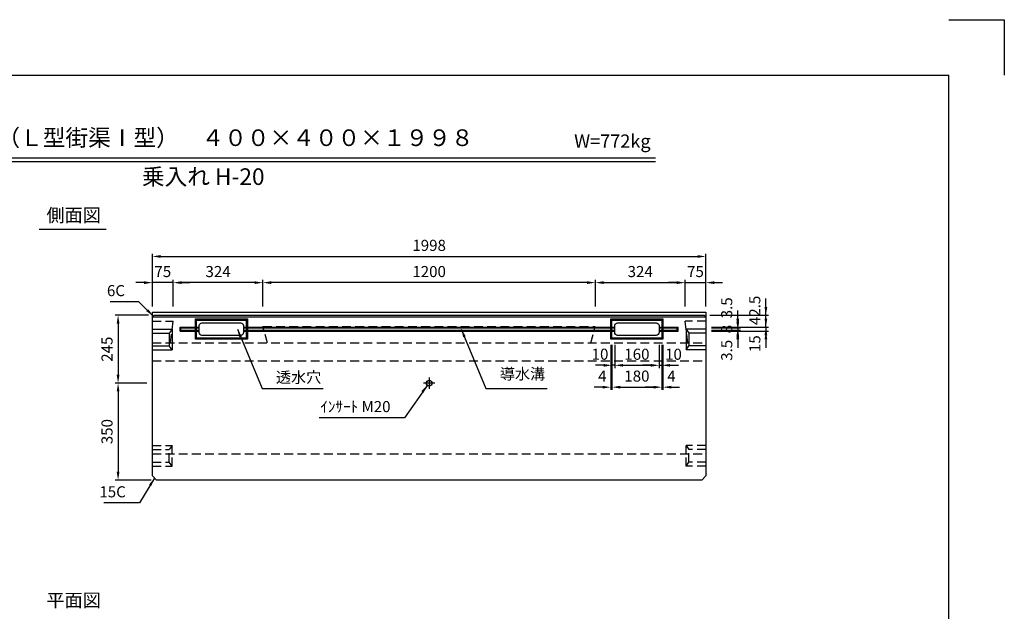
# Model space of a CAD drawing. Extents: x 0 to 5940, y 0 to 4200.
# Drawn here: x 2385 to 5940, y 2065 to 4200 of the extents above; entities that cross this region are included whole.
import ezdxf
from ezdxf.enums import TextEntityAlignment as Align

# ---------------------------------------------------------------- set-up
doc = ezdxf.new("R2010")
doc.units = 0
doc.header["$LTSCALE"] = 0.5
doc.linetypes.add('CENTER2', pattern=[28.575, 19.05, -3.175, 3.175, -3.175])
doc.linetypes.add('HIDDEN2', pattern=[4.7625, 3.175, -1.5875])
doc.layers.get('0').update_dxf_attribs({"linetype": 'CONTINUOUS'})
doc.layers.get('DEFPOINTS').update_dxf_attribs({"linetype": 'CONTINUOUS'})
for name, color, linetype in [('OBJECT', 1, 'CONTINUOUS'), ('寸法引出', 2, 'CONTINUOUS'), ('枠', 3, 'CONTINUOUS')]:
    doc.layers.add(name, color=color, linetype=linetype)
doc.styles.add('SANWA', font='MSMINCHO.TTF')
doc.dimstyles.new('SANWA', dxfattribs={"dimtxt": 2.5, "dimasz": 2.5, "dimexe": 1, "dimexo": 1, "dimgap": 0, "dimtad": 1, "dimdec": 4, "dimdsep": 46, "dimtxsty": 'SANWA', "dimcen": 0, "dimclrd": 2, "dimclre": 2, "dimclrt": 2, "dimadec": 0, "dimazin": 0, "dimtfac": 1, "dimtdec": 4, "dimtix": 1, "dimtmove": 0, "dimatfit": 3, "dimfxl": 1, "dimtolj": 1, "dimtzin": 0, "dimarcsym": 0})

# ---------------------------------------------------------------- blocks, each defined once
blk = doc.blocks.new('*D265')
at = {"layer": 'DEFPOINTS', "color": 0, "ltscale": 20}
for p in [(3263.6, 3251), (3263.6, 3144.7), (4463.6, 3144.7)]:
    blk.add_point(p, dxfattribs=at)
at = {"layer": '寸法引出', "lineweight": -2, "ltscale": 20}
for p, q in [((3263.6, 3164.7), (3263.6, 3261)), ((4433.6, 3251), (3293.6, 3251)), ((4463.6, 3164.7), (4463.6, 3261))]:
    blk.add_line(p, q, dxfattribs=at)
at = {"layer": '寸法引出', "ltscale": 20}
for points in [[(3293.6, 3256), (3293.6, 3246), (3263.6, 3251)], [(4433.6, 3256), (4433.6, 3246), (4463.6, 3251)]]:
    blk.add_solid(points, dxfattribs=at)
at = {"layer": '寸法引出', "ltscale": 20, "insert": (3863.6, 3291), "char_height": 40, "attachment_point": 5, "style": 'SANWA'}
blk.add_mtext('\\A1;1200', dxfattribs=at)
blk = doc.blocks.new('*D266')
at = {"layer": 'DEFPOINTS', "color": 0, "ltscale": 20}
for p in [(4862.6, 3345.5), (2864.6, 3144.7), (4862.6, 3144.7)]:
    blk.add_point(p, dxfattribs=at)
at = {"layer": '寸法引出', "lineweight": -2, "ltscale": 20}
for p, q in [((2864.6, 3164.7), (2864.6, 3355.5)), ((2894.6, 3345.5), (4832.6, 3345.5)), ((4862.6, 3164.7), (4862.6, 3355.5))]:
    blk.add_line(p, q, dxfattribs=at)
at = {"layer": '寸法引出', "ltscale": 20}
for points in [[(2894.6, 3350.5), (2894.6, 3340.5), (2864.6, 3345.5)], [(4832.6, 3350.5), (4832.6, 3340.5), (4862.6, 3345.5)]]:
    blk.add_solid(points, dxfattribs=at)
at = {"layer": '寸法引出', "ltscale": 20, "insert": (3863.6, 3385.5), "char_height": 40, "attachment_point": 5, "style": 'SANWA'}
blk.add_mtext('\\A1;1998', dxfattribs=at)
blk = doc.blocks.new('*D267')
at = {"layer": 'DEFPOINTS', "color": 0, "ltscale": 20}
for p in [(2870.6, 3133.3), (2740.7, 2888.3), (2864.6, 2888.3)]:
    blk.add_point(p, dxfattribs=at)
at = {"layer": '寸法引出', "lineweight": -2, "ltscale": 20}
for p, q in [((2850.6, 3133.3), (2730.7, 3133.3)), ((2740.7, 3103.3), (2740.7, 2918.3)), ((2844.6, 2888.3), (2730.7, 2888.3))]:
    blk.add_line(p, q, dxfattribs=at)
at = {"layer": '寸法引出', "ltscale": 20}
for points in [[(2735.7, 3103.3), (2745.7, 3103.3), (2740.7, 3133.3)], [(2735.7, 2918.3), (2745.7, 2918.3), (2740.7, 2888.3)]]:
    blk.add_solid(points, dxfattribs=at)
at = {"layer": '寸法引出', "ltscale": 20, "insert": (2700.7, 3010.8), "char_height": 40, "attachment_point": 5, "rotation": 90, "style": 'SANWA'}
blk.add_mtext('\\A1;245', dxfattribs=at)
blk = doc.blocks.new('*D268')
at = {"layer": 'DEFPOINTS', "color": 0, "ltscale": 20}
for p in [(2864.6, 2888.3), (2740.7, 2538.3), (2879.6, 2538.3)]:
    blk.add_point(p, dxfattribs=at)
at = {"layer": '寸法引出', "lineweight": -2, "ltscale": 20}
for p, q in [((2844.6, 2888.3), (2730.7, 2888.3)), ((2740.7, 2858.3), (2740.7, 2568.3)), ((2859.6, 2538.3), (2730.7, 2538.3))]:
    blk.add_line(p, q, dxfattribs=at)
at = {"layer": '寸法引出', "ltscale": 20}
for points in [[(2735.7, 2858.3), (2745.7, 2858.3), (2740.7, 2888.3)], [(2735.7, 2568.3), (2745.7, 2568.3), (2740.7, 2538.3)]]:
    blk.add_solid(points, dxfattribs=at)
at = {"layer": '寸法引出', "ltscale": 20, "insert": (2700.7, 2713.3), "char_height": 40, "attachment_point": 5, "rotation": 90, "style": 'SANWA'}
blk.add_mtext('\\A1;350', dxfattribs=at)
blk = doc.blocks.new('*D269')
at = {"layer": 'DEFPOINTS', "color": 0, "ltscale": 20}
for p in [(4862.6, 3087.3), (4862.6, 3079.3), (4977.9, 3079.3)]:
    blk.add_point(p, dxfattribs=at)
at = {"layer": '寸法引出', "lineweight": -2, "ltscale": 20}
for p, q in [((4977.9, 3117.3), (4977.9, 3147.3)), ((4882.6, 3087.3), (4987.9, 3087.3)), ((4882.6, 3079.3), (4987.9, 3079.3)), ((4977.9, 3087.3), (4977.9, 3079.3)), ((4977.9, 3049.3), (4977.9, 3019.3))]:
    blk.add_line(p, q, dxfattribs=at)
at = {"layer": '寸法引出', "ltscale": 20}
for points in [[(4972.9, 3117.3), (4982.9, 3117.3), (4977.9, 3087.3)], [(4972.9, 3049.3), (4982.9, 3049.3), (4977.9, 3079.3)]]:
    blk.add_solid(points, dxfattribs=at)
at = {"layer": '寸法引出', "ltscale": 20, "insert": (4937.9, 3083.3), "char_height": 40, "attachment_point": 5, "rotation": 90, "style": 'SANWA'}
blk.add_mtext('\\A1;8', dxfattribs=at)
blk = doc.blocks.new('*D270')
at = {"layer": 'DEFPOINTS', "color": 0, "ltscale": 20}
for p in [(4862.6, 3079.3), (4862.6, 3075.8), (4977.9, 3075.8)]:
    blk.add_point(p, dxfattribs=at)
at = {"layer": '寸法引出', "lineweight": -2, "ltscale": 20}
for p, q in [((4977.9, 3109.3), (4977.9, 3139.3)), ((4882.6, 3079.3), (4987.9, 3079.3)), ((4882.6, 3075.8), (4987.9, 3075.8)), ((4977.9, 3079.3), (4977.9, 3075.8)), ((4977.9, 3045.8), (4977.9, 3015.8))]:
    blk.add_line(p, q, dxfattribs=at)
at = {"layer": '寸法引出', "ltscale": 20}
for points in [[(4972.9, 3109.3), (4982.9, 3109.3), (4977.9, 3079.3)], [(4972.9, 3045.8), (4982.9, 3045.8), (4977.9, 3075.8)]]:
    blk.add_solid(points, dxfattribs=at)
at = {"layer": '寸法引出', "ltscale": 20, "insert": (4937.9, 3006.7), "char_height": 40, "attachment_point": 5, "rotation": 90, "style": 'SANWA'}
blk.add_mtext('\\A1;3.5', dxfattribs=at)
blk = doc.blocks.new('*D271')
at = {"layer": 'DEFPOINTS', "color": 0, "ltscale": 20}
for p in [(4862.6, 3090.8), (4862.6, 3087.3), (4977.9, 3090.8)]:
    blk.add_point(p, dxfattribs=at)
at = {"layer": '寸法引出', "lineweight": -2, "ltscale": 20}
for p, q in [((4977.9, 3120.8), (4977.9, 3150.8)), ((4882.6, 3090.8), (4987.9, 3090.8)), ((4882.6, 3087.3), (4987.9, 3087.3)), ((4977.9, 3087.3), (4977.9, 3090.8)), ((4977.9, 3057.3), (4977.9, 3027.3))]:
    blk.add_line(p, q, dxfattribs=at)
at = {"layer": '寸法引出', "ltscale": 20}
for points in [[(4972.9, 3120.8), (4982.9, 3120.8), (4977.9, 3090.8)], [(4972.9, 3057.3), (4982.9, 3057.3), (4977.9, 3087.3)]]:
    blk.add_solid(points, dxfattribs=at)
at = {"layer": '寸法引出', "ltscale": 20, "insert": (4937.9, 3160.1), "char_height": 40, "attachment_point": 5, "rotation": 90, "style": 'SANWA'}
blk.add_mtext('\\A1;3.5', dxfattribs=at)
blk = doc.blocks.new('*D272')
at = {"layer": 'DEFPOINTS', "color": 0, "ltscale": 20}
for p in [(4856.6, 3133.3), (5079.3, 3133.3), (4862.6, 3090.8)]:
    blk.add_point(p, dxfattribs=at)
at = {"layer": '寸法引出', "lineweight": -2, "ltscale": 20}
for p, q in [((5079.3, 3163.3), (5079.3, 3193.3)), ((4876.6, 3133.3), (5089.3, 3133.3)), ((5079.3, 3090.8), (5079.3, 3133.3)), ((4882.6, 3090.8), (5089.3, 3090.8)), ((5079.3, 3060.8), (5079.3, 3030.8))]:
    blk.add_line(p, q, dxfattribs=at)
at = {"layer": '寸法引出', "ltscale": 20}
for points in [[(5074.3, 3163.3), (5084.3, 3163.3), (5079.3, 3133.3)], [(5074.3, 3060.8), (5084.3, 3060.8), (5079.3, 3090.8)]]:
    blk.add_solid(points, dxfattribs=at)
at = {"layer": '寸法引出', "ltscale": 20, "insert": (5039.3, 3150.8), "char_height": 40, "attachment_point": 5, "rotation": 90, "style": 'SANWA'}
blk.add_mtext('\\A1;42.5', dxfattribs=at)
blk = doc.blocks.new('*D273')
at = {"layer": 'DEFPOINTS', "color": 0, "ltscale": 20}
for p in [(4862.6, 3090.8), (4862.6, 3075.8), (5079.3, 3075.8)]:
    blk.add_point(p, dxfattribs=at)
at = {"layer": '寸法引出', "lineweight": -2, "ltscale": 20}
for p, q in [((5079.3, 3120.8), (5079.3, 3150.8)), ((4882.6, 3090.8), (5089.3, 3090.8)), ((4882.6, 3075.8), (5089.3, 3075.8)), ((5079.3, 3090.8), (5079.3, 3075.8)), ((5079.3, 3045.8), (5079.3, 3015.8))]:
    blk.add_line(p, q, dxfattribs=at)
at = {"layer": '寸法引出', "ltscale": 20}
for points in [[(5074.3, 3120.8), (5084.3, 3120.8), (5079.3, 3090.8)], [(5074.3, 3045.8), (5084.3, 3045.8), (5079.3, 3075.8)]]:
    blk.add_solid(points, dxfattribs=at)
at = {"layer": '寸法引出', "ltscale": 20, "insert": (5039.3, 3030.8), "char_height": 40, "attachment_point": 5, "rotation": 90, "style": 'SANWA'}
blk.add_mtext('\\A1;15', dxfattribs=at)
blk = doc.blocks.new('*D274')
at = {"layer": 'DEFPOINTS', "color": 0, "ltscale": 20}
for p in [(4533.6, 3046.8), (4693.6, 3046.8), (4693.6, 2952.6)]:
    blk.add_point(p, dxfattribs=at)
at = {"layer": '寸法引出', "lineweight": -2, "ltscale": 20}
for p, q in [((4533.6, 3026.8), (4533.6, 2942.6)), ((4693.6, 3026.8), (4693.6, 2942.6)), ((4563.6, 2952.6), (4663.6, 2952.6))]:
    blk.add_line(p, q, dxfattribs=at)
at = {"layer": '寸法引出', "ltscale": 20}
for points in [[(4563.6, 2957.6), (4563.6, 2947.6), (4533.6, 2952.6)], [(4663.6, 2957.6), (4663.6, 2947.6), (4693.6, 2952.6)]]:
    blk.add_solid(points, dxfattribs=at)
at = {"layer": '寸法引出', "ltscale": 20, "insert": (4613.6, 2992.6), "char_height": 40, "attachment_point": 5, "style": 'SANWA'}
blk.add_mtext('\\A1;160', dxfattribs=at)
blk = doc.blocks.new('*D275')
at = {"layer": 'DEFPOINTS', "color": 0, "ltscale": 20}
for p in [(4693.6, 3046.8), (4703.6, 3046.8), (4703.6, 2952.6)]:
    blk.add_point(p, dxfattribs=at)
at = {"layer": '寸法引出', "lineweight": -2, "ltscale": 20}
for p, q in [((4693.6, 3026.8), (4693.6, 2942.6)), ((4703.6, 3026.8), (4703.6, 2942.6)), ((4663.6, 2952.6), (4633.6, 2952.6)), ((4693.6, 2952.6), (4703.6, 2952.6)), ((4733.6, 2952.6), (4763.6, 2952.6))]:
    blk.add_line(p, q, dxfattribs=at)
at = {"layer": '寸法引出', "ltscale": 20}
for points in [[(4663.6, 2957.6), (4663.6, 2947.6), (4693.6, 2952.6)], [(4733.6, 2957.6), (4733.6, 2947.6), (4703.6, 2952.6)]]:
    blk.add_solid(points, dxfattribs=at)
at = {"layer": '寸法引出', "ltscale": 20, "insert": (4745.7, 2992.6), "char_height": 40, "attachment_point": 5, "style": 'SANWA'}
blk.add_mtext('\\A1;10', dxfattribs=at)
blk = doc.blocks.new('*D276')
at = {"layer": 'DEFPOINTS', "color": 0, "ltscale": 20}
for p in [(4523.6, 3046.8), (4533.6, 3046.8), (4523.6, 2952.6)]:
    blk.add_point(p, dxfattribs=at)
at = {"layer": '寸法引出', "lineweight": -2, "ltscale": 20}
for p, q in [((4523.6, 3026.8), (4523.6, 2942.6)), ((4533.6, 3026.8), (4533.6, 2942.6)), ((4493.6, 2952.6), (4463.6, 2952.6)), ((4533.6, 2952.6), (4523.6, 2952.6)), ((4563.6, 2952.6), (4593.6, 2952.6))]:
    blk.add_line(p, q, dxfattribs=at)
at = {"layer": '寸法引出', "ltscale": 20}
for points in [[(4493.6, 2957.6), (4493.6, 2947.6), (4523.6, 2952.6)], [(4563.6, 2957.6), (4563.6, 2947.6), (4533.6, 2952.6)]]:
    blk.add_solid(points, dxfattribs=at)
at = {"layer": '寸法引出', "ltscale": 20, "insert": (4480.5, 2992.6), "char_height": 40, "attachment_point": 5, "style": 'SANWA'}
blk.add_mtext('\\A1;10', dxfattribs=at)
blk = doc.blocks.new('*D277')
at = {"layer": 'DEFPOINTS', "color": 0, "ltscale": 20}
for p in [(4523.6, 3046.8), (4703.6, 3046.8), (4703.6, 2873.7)]:
    blk.add_point(p, dxfattribs=at)
at = {"layer": '寸法引出', "lineweight": -2, "ltscale": 20}
for p, q in [((4523.6, 3026.8), (4523.6, 2863.7)), ((4703.6, 3026.8), (4703.6, 2863.7)), ((4553.6, 2873.7), (4673.6, 2873.7))]:
    blk.add_line(p, q, dxfattribs=at)
at = {"layer": '寸法引出', "ltscale": 20}
for points in [[(4553.6, 2878.7), (4553.6, 2868.7), (4523.6, 2873.7)], [(4673.6, 2878.7), (4673.6, 2868.7), (4703.6, 2873.7)]]:
    blk.add_solid(points, dxfattribs=at)
at = {"layer": '寸法引出', "ltscale": 20, "insert": (4613.6, 2913.7), "char_height": 40, "attachment_point": 5, "style": 'SANWA'}
blk.add_mtext('\\A1;180', dxfattribs=at)
blk = doc.blocks.new('*D278')
at = {"layer": 'DEFPOINTS', "color": 0, "ltscale": 20}
for p in [(4703.6, 3046.8), (4707.6, 3046.8), (4707.6, 2873.7)]:
    blk.add_point(p, dxfattribs=at)
at = {"layer": '寸法引出', "lineweight": -2, "ltscale": 20}
for p, q in [((4703.6, 3026.8), (4703.6, 2863.7)), ((4707.6, 3026.8), (4707.6, 2863.7)), ((4673.6, 2873.7), (4643.6, 2873.7)), ((4703.6, 2873.7), (4707.6, 2873.7)), ((4737.6, 2873.7), (4767.6, 2873.7))]:
    blk.add_line(p, q, dxfattribs=at)
at = {"layer": '寸法引出', "ltscale": 20}
for points in [[(4673.6, 2878.7), (4673.6, 2868.7), (4703.6, 2873.7)], [(4737.6, 2878.7), (4737.6, 2868.7), (4707.6, 2873.7)]]:
    blk.add_solid(points, dxfattribs=at)
at = {"layer": '寸法引出', "ltscale": 20, "insert": (4738.3, 2913.7), "char_height": 40, "attachment_point": 5, "style": 'SANWA'}
blk.add_mtext('\\A1;4', dxfattribs=at)
blk = doc.blocks.new('*D279')
at = {"layer": 'DEFPOINTS', "color": 0, "ltscale": 20}
for p in [(4519.6, 3046.8), (4523.6, 3046.8), (4519.6, 2873.7)]:
    blk.add_point(p, dxfattribs=at)
at = {"layer": '寸法引出', "lineweight": -2, "ltscale": 20}
for p, q in [((4519.6, 3026.8), (4519.6, 2863.7)), ((4523.6, 3026.8), (4523.6, 2863.7)), ((4489.6, 2873.7), (4459.6, 2873.7)), ((4523.6, 2873.7), (4519.6, 2873.7)), ((4553.6, 2873.7), (4583.6, 2873.7))]:
    blk.add_line(p, q, dxfattribs=at)
at = {"layer": '寸法引出', "ltscale": 20}
for points in [[(4489.6, 2878.7), (4489.6, 2868.7), (4519.6, 2873.7)], [(4553.6, 2878.7), (4553.6, 2868.7), (4523.6, 2873.7)]]:
    blk.add_solid(points, dxfattribs=at)
at = {"layer": '寸法引出', "ltscale": 20, "insert": (4488.7, 2913.7), "char_height": 40, "attachment_point": 5, "style": 'SANWA'}
blk.add_mtext('\\A1;4', dxfattribs=at)
blk = doc.blocks.new('*D296')
at = {"layer": 'DEFPOINTS', "color": 0, "ltscale": 20}
for p in [(2939.6, 3251), (2939.6, 3144.7), (3263.6, 3144.7)]:
    blk.add_point(p, dxfattribs=at)
at = {"layer": '寸法引出', "lineweight": -2, "ltscale": 20}
for p, q in [((2939.6, 3164.7), (2939.6, 3261)), ((3233.6, 3251), (2969.6, 3251)), ((3263.6, 3164.7), (3263.6, 3261))]:
    blk.add_line(p, q, dxfattribs=at)
at = {"layer": '寸法引出', "ltscale": 20}
for points in [[(2969.6, 3256), (2969.6, 3246), (2939.6, 3251)], [(3233.6, 3256), (3233.6, 3246), (3263.6, 3251)]]:
    blk.add_solid(points, dxfattribs=at)
at = {"layer": '寸法引出', "ltscale": 20, "insert": (3101.6, 3291), "char_height": 40, "attachment_point": 5, "style": 'SANWA'}
blk.add_mtext('\\A1;324', dxfattribs=at)
blk = doc.blocks.new('*D297')
at = {"layer": 'DEFPOINTS', "color": 0, "ltscale": 20}
for p in [(2864.6, 3251), (2864.6, 3144.7), (2939.6, 3144.7)]:
    blk.add_point(p, dxfattribs=at)
at = {"layer": '寸法引出', "lineweight": -2, "ltscale": 20}
for p, q in [((2834.6, 3251), (2804.6, 3251)), ((2864.6, 3164.7), (2864.6, 3261)), ((2939.6, 3251), (2864.6, 3251)), ((2939.6, 3164.7), (2939.6, 3261)), ((2969.6, 3251), (2999.6, 3251))]:
    blk.add_line(p, q, dxfattribs=at)
at = {"layer": '寸法引出', "ltscale": 20}
for points in [[(2834.6, 3256), (2834.6, 3246), (2864.6, 3251)], [(2969.6, 3256), (2969.6, 3246), (2939.6, 3251)]]:
    blk.add_solid(points, dxfattribs=at)
at = {"layer": '寸法引出', "ltscale": 20, "insert": (2902.1, 3291), "char_height": 40, "attachment_point": 5, "style": 'SANWA'}
blk.add_mtext('\\A1;75', dxfattribs=at)
blk = doc.blocks.new('*D298')
at = {"layer": 'DEFPOINTS', "color": 0, "ltscale": 20}
for p in [(4787.6, 3251), (4463.6, 3144.7), (4787.6, 3144.7)]:
    blk.add_point(p, dxfattribs=at)
at = {"layer": '寸法引出', "lineweight": -2, "ltscale": 20}
for p, q in [((4463.6, 3164.7), (4463.6, 3261)), ((4493.6, 3251), (4757.6, 3251)), ((4787.6, 3164.7), (4787.6, 3261))]:
    blk.add_line(p, q, dxfattribs=at)
at = {"layer": '寸法引出', "ltscale": 20}
for points in [[(4493.6, 3256), (4493.6, 3246), (4463.6, 3251)], [(4757.6, 3256), (4757.6, 3246), (4787.6, 3251)]]:
    blk.add_solid(points, dxfattribs=at)
at = {"layer": '寸法引出', "ltscale": 20, "insert": (4625.6, 3291), "char_height": 40, "attachment_point": 5, "style": 'SANWA'}
blk.add_mtext('\\A1;324', dxfattribs=at)
blk = doc.blocks.new('*D299')
at = {"layer": 'DEFPOINTS', "color": 0, "ltscale": 20}
for p in [(4862.6, 3251), (4787.6, 3144.7), (4862.6, 3144.7)]:
    blk.add_point(p, dxfattribs=at)
at = {"layer": '寸法引出', "lineweight": -2, "ltscale": 20}
for p, q in [((4757.6, 3251), (4727.6, 3251)), ((4787.6, 3164.7), (4787.6, 3261)), ((4787.6, 3251), (4862.6, 3251)), ((4862.6, 3164.7), (4862.6, 3261)), ((4892.6, 3251), (4922.6, 3251))]:
    blk.add_line(p, q, dxfattribs=at)
at = {"layer": '寸法引出', "ltscale": 20}
for points in [[(4757.6, 3256), (4757.6, 3246), (4787.6, 3251)], [(4892.6, 3256), (4892.6, 3246), (4862.6, 3251)]]:
    blk.add_solid(points, dxfattribs=at)
at = {"layer": '寸法引出', "ltscale": 20, "insert": (4825.1, 3291), "char_height": 40, "attachment_point": 5, "style": 'SANWA'}
blk.add_mtext('\\A1;75', dxfattribs=at)

msp = doc.modelspace()

# ---------------------------------------------------------------- linework, layer by layer
for p, q in [((5740, 4200), (5940, 4200)), ((5940, 4200), (5940, 4000)), ((1527.7241, 3701.30584), (4681.23692, 3701.30584)), ((1527.7241, 3687.97251), (4681.23692, 3687.97251)), ((2456.12089, 3443.75104), (2697.14994, 3443.75104))]:
    msp.add_line(p, q)
at = {"ltscale": 20}
for p, q in [((2864.55644, 2553.27841), (2864.55644, 3144.68341)), ((2864.55644, 3144.68341), (4862.55644, 3144.68341)), ((2870.55644, 3133.27841), (2864.55644, 3127.27841)), ((2870.55644, 3133.27841), (4856.55644, 3133.27841)), ((4856.55644, 3133.27841), (4862.55644, 3127.27841)), ((4862.55644, 3144.68341), (4862.55644, 2553.27841)), ((2864.55644, 3127.27841), (4862.55644, 3127.27841)), ((2864.55644, 3083.27841), (2935.55644, 3083.27841)), ((2864.55644, 3068.27841), (2925.55644, 3068.27841)), ((2935.55644, 3083.27841), (2925.55644, 3068.27841)), ((2925.55644, 3068.27841), (2925.55644, 3023.27841)), ((2935.55644, 3083.27841), (2935.55644, 3008.27841)), ((4791.55644, 3083.27841), (4801.55644, 3068.27841)), ((4791.55644, 3083.27841), (4791.55644, 3008.27841)), ((4862.55644, 3083.27841), (4791.55644, 3083.27841)), ((4801.55644, 3068.27841), (4801.55644, 3023.27841)), ((4862.55644, 3068.27841), (4801.55644, 3068.27841)), ((2864.55644, 3023.27841), (2925.55644, 3023.27841)), ((2935.55644, 3008.27841), (2925.55644, 3023.27841)), ((4791.55644, 3008.27841), (4801.55644, 3023.27841)), ((4862.55644, 3023.27841), (4801.55644, 3023.27841)), ((2864.55644, 3008.27841), (2935.55644, 3008.27841)), ((4862.55644, 3008.27841), (4791.55644, 3008.27841)), ((3883.55644, 2888.27841), (3843.55644, 2888.27841)), ((2864.55644, 2553.27841), (2879.55644, 2538.27841)), ((4847.55644, 2538.27841), (2879.55644, 2538.27841)), ((4862.55644, 2553.27841), (4847.55644, 2538.27841))]:
    msp.add_line(p, q, dxfattribs=at)
at = {"linetype": 'HIDDEN2', "ltscale": 20}
for p, q in [((2864.55644, 3112.27841), (2939.55644, 3112.27841)), ((2929.55644, 3033.27841), (2939.55644, 3112.27841)), ((3263.55644, 3093.27841), (4463.55644, 3093.27841)), ((3279.63339, 3033.27841), (3263.55644, 3093.27841)), ((4447.47949, 3033.27841), (4463.55644, 3093.27841)), ((4862.55644, 3112.27841), (4787.55644, 3112.27841)), ((4797.55644, 3033.27841), (4787.55644, 3112.27841)), ((2864.55644, 3033.27841), (4862.55644, 3033.27841)), ((2864.55644, 2968.27841), (4862.55644, 2968.27841)), ((2864.55644, 2663.27841), (2935.55644, 2663.27841)), ((2864.55644, 2648.27841), (2925.55644, 2648.27841)), ((2864.55644, 2633.27841), (4862.55644, 2633.27841)), ((2935.55644, 2663.27841), (2925.55644, 2648.27841)), ((2925.55644, 2603.27841), (2925.55644, 2648.27841)), ((2935.55644, 2588.27841), (2935.55644, 2663.27841)), ((4791.55644, 2588.27841), (4791.55644, 2663.27841)), ((4791.55644, 2663.27841), (4801.55644, 2648.27841)), ((4862.55644, 2663.27841), (4791.55644, 2663.27841)), ((4801.55644, 2603.27841), (4801.55644, 2648.27841)), ((4862.55644, 2648.27841), (4801.55644, 2648.27841)), ((2864.55644, 2603.27841), (2925.55644, 2603.27841)), ((2935.55644, 2588.27841), (2925.55644, 2603.27841)), ((4791.55644, 2588.27841), (4801.55644, 2603.27841)), ((4862.55644, 2603.27841), (4801.55644, 2603.27841)), ((2864.55644, 2588.27841), (2935.55644, 2588.27841)), ((4862.55644, 2588.27841), (4791.55644, 2588.27841))]:
    msp.add_line(p, q, dxfattribs=at)
at = {"linetype": 'CENTER2', "ltscale": 20}
msp.add_line((3863.55644, 2908.27841), (3863.55644, 2868.27841), dxfattribs=at)
at = {"ltscale": 20}
msp.add_circle((3863.55644, 2888.27841), 10, dxfattribs=at)
at = {"layer": 'OBJECT', "ltscale": 20}
for p, q in [((3019.55644, 3119.77841), (3023.55644, 3115.77841)), ((3207.55644, 3119.77841), (3203.55644, 3115.77841)), ((4519.55644, 3119.77841), (4523.55644, 3115.77841)), ((4707.55644, 3119.77841), (4703.55644, 3115.77841)), ((2964.55644, 3090.77841), (3033.55644, 3090.77841)), ((2964.55644, 3075.77841), (2964.55644, 3090.77841)), ((2964.55644, 3090.77841), (2967.55644, 3087.27841)), ((2964.55644, 3075.77841), (2967.55644, 3079.27841)), ((2964.55644, 3075.77841), (3033.55644, 3075.77841)), ((2967.55644, 3087.27841), (3033.55644, 3087.27841)), ((2967.55644, 3079.27841), (2967.55644, 3087.27841)), ((2967.55644, 3079.27841), (3033.55644, 3079.27841)), ((3193.55644, 3090.77841), (4533.55644, 3090.77841)), ((3193.55644, 3087.27841), (4533.55644, 3087.27841)), ((3193.55644, 3079.27841), (4533.55644, 3079.27841)), ((3193.55644, 3075.77841), (4533.55644, 3075.77841)), ((4693.55644, 3090.77841), (4762.55644, 3090.77841)), ((4693.55644, 3087.27841), (4759.55644, 3087.27841)), ((4693.55644, 3079.27841), (4759.55644, 3079.27841)), ((4693.55644, 3075.77841), (4762.55644, 3075.77841)), ((4759.55644, 3087.27841), (4762.55644, 3090.77841)), ((4759.55644, 3079.27841), (4759.55644, 3087.27841)), ((4759.55644, 3079.27841), (4762.55644, 3075.77841)), ((4762.55644, 3075.77841), (4762.55644, 3090.77841)), ((3019.55644, 3046.77841), (3023.55644, 3050.77841)), ((3207.55644, 3046.77841), (3203.55644, 3050.77841)), ((4519.55644, 3046.77841), (4523.55644, 3050.77841)), ((4707.55644, 3046.77841), (4703.55644, 3050.77841))]:
    msp.add_line(p, q, dxfattribs=at)
for points in [[(3019.55644, 3119.77841), (3207.55644, 3119.77841), (3207.55644, 3046.77841), (3019.55644, 3046.77841)], [(3023.55644, 3115.77841), (3203.55644, 3115.77841), (3203.55644, 3050.77841), (3023.55644, 3050.77841)], [(4519.55644, 3119.77841), (4707.55644, 3119.77841), (4707.55644, 3046.77841), (4519.55644, 3046.77841)], [(4523.55644, 3115.77841), (4703.55644, 3115.77841), (4703.55644, 3050.77841), (4523.55644, 3050.77841)]]:
    msp.add_lwpolyline(points, close=True, dxfattribs=at)
for points in [[(3043.55644, 3105.77841), (3183.55644, 3105.77841, -0.4142135624), (3193.55644, 3095.77841), (3193.55644, 3070.77841, -0.4142135624), (3183.55644, 3060.77841), (3043.55644, 3060.77841, -0.4142135624), (3033.55644, 3070.77841), (3033.55644, 3095.77841, -0.4142135624)], [(4543.55644, 3105.77841), (4683.55644, 3105.77841, -0.4142135624), (4693.55644, 3095.77841), (4693.55644, 3070.77841, -0.4142135624), (4683.55644, 3060.77841), (4543.55644, 3060.77841, -0.4142135624), (4533.55644, 3070.77841), (4533.55644, 3095.77841, -0.4142135624)]]:
    msp.add_lwpolyline(points, format="xyb", close=True, dxfattribs=at)
at = {"layer": '枠'}
for p in [(500, 4000), (5740, 200)]:
    msp.add_line(p, (5740, 4000), dxfattribs=at)

# ---------------------------------------------------------------- texts
at = {"style": 'SANWA'}
for s, height, p in [('バリアフリー側溝（Ｌ型街渠Ⅰ型）\u3000４００×４００×１９９８', 60, (2837.18723, 3766.26939)), ('W=772kg', 48, (4525.172, 3755.49015)), ('乗入れ H-20', 60, (3048.07162, 3625.71993)), ('側面図', 48, (2580.33748, 3488.13696)), ('平面図', 48, (2580.33748, 2098.46984))]:
    msp.add_text(s, height=height, dxfattribs=at).set_placement(p, align=Align.MIDDLE)
at = {"layer": '寸法引出', "ltscale": 20, "char_height": 40, "style": 'SANWA'}
for s, insert, attachment_point in [('\\A1;6C', (2765.52883, 3202.16272), 9), ('\\A1;透水穴', (3310.49129, 2889.23818), 7), ('導水溝', (4118.79454, 2889.23818), 7), ('\\A1;ｲﾝｻｰﾄ M20', (3724.27648, 2783.57087), 9), ('\\A1;15C', (2768.54597, 2476.04163), 9)]:
    msp.add_mtext(s, dxfattribs=dict(at, insert=insert, attachment_point=attachment_point))

# ---------------------------------------------------------------- dimensions: what is measured, and where the dimension line sits
at = {"layer": '寸法引出', "ltscale": 20}
for base, p1, p2, override, picture, middle in [((4862.55644, 3345.4714), (2864.55644, 3144.68341), (4862.55644, 3144.68341), {"dimscale": 20, "dimtxt": 2, "dimasz": 1.5, "dimexe": 0.5, "dimgap": 1, "dimclrd": 256, "dimclre": 256, "dimclrt": 256}, '*D266', (3863.55644, 3385.4714)), ((2864.55644, 3251.02029), (2939.55644, 3144.68341), (2864.55644, 3144.68341), {"dimscale": 20, "dimtxt": 2, "dimasz": 1.5, "dimexe": 0.5, "dimgap": 1, "dimclrd": 256, "dimclre": 256, "dimclrt": 256, "dimtmove": 1}, '*D297', (2902.05644, 3291.02029)), ((2939.55644, 3251.02029), (3263.55644, 3144.68341), (2939.55644, 3144.68341), {"dimscale": 20, "dimtxt": 2, "dimasz": 1.5, "dimexe": 0.5, "dimgap": 1, "dimclrd": 256, "dimclre": 256, "dimclrt": 256, "dimtmove": 1}, '*D296', (3101.55644, 3291.02029)), ((3263.55644, 3251.02029), (4463.55644, 3144.68341), (3263.55644, 3144.68341), {"dimscale": 20, "dimtxt": 2, "dimasz": 1.5, "dimexe": 0.5, "dimgap": 1, "dimclrd": 256, "dimclre": 256, "dimclrt": 256, "dimtmove": 1}, '*D265', (3863.55644, 3291.02029)), ((4703.55644, 2873.71735), (4523.55644, 3046.77841), (4703.55644, 3046.77841), {"dimscale": 20, "dimtxt": 2, "dimasz": 1.5, "dimexe": 0.5, "dimgap": 1, "dimclrd": 256, "dimclre": 256, "dimclrt": 256}, '*D277', (4613.55644, 2913.71735)), ((4693.55644, 2952.58423), (4533.55644, 3046.77841), (4693.55644, 3046.77841), {"dimscale": 20, "dimtxt": 2, "dimasz": 1.5, "dimexe": 0.5, "dimgap": 1, "dimclrd": 256, "dimclre": 256, "dimclrt": 256}, '*D274', (4613.55644, 2992.58423))]:
    dim = msp.add_linear_dim(base=base, p1=p1, p2=p2, dimstyle='SANWA', override=override, dxfattribs=at)
    dim.commit()
    dim.dimension.update_dxf_attribs({"geometry": picture, "text_midpoint": middle})
for base, p1, p2, angle, override, picture, middle in [((4787.55644, 3251.02029), (4463.55644, 3144.68341), (4787.55644, 3144.68341), 180, {"dimscale": 20, "dimtxt": 2, "dimasz": 1.5, "dimexe": 0.5, "dimgap": 1, "dimclrd": 256, "dimclre": 256, "dimclrt": 256, "dimtmove": 1}, '*D298', (4625.55644, 3291.02029)), ((4862.55644, 3251.02029), (4787.55644, 3144.68341), (4862.55644, 3144.68341), 180, {"dimscale": 20, "dimtxt": 2, "dimasz": 1.5, "dimexe": 0.5, "dimgap": 1, "dimclrd": 256, "dimclre": 256, "dimclrt": 256, "dimtmove": 1}, '*D299', (4825.05644, 3291.02029)), ((2740.73281, 2888.27841), (2870.55644, 3133.27841), (2864.55644, 2888.27841), 90, {"dimscale": 20, "dimtxt": 2, "dimasz": 1.5, "dimexe": 0.5, "dimgap": 1, "dimclrd": 256, "dimclre": 256, "dimclrt": 256}, '*D267', (2700.73281, 3010.77841)), ((4977.94803, 3079.27841), (4862.55644, 3087.27841), (4862.55644, 3079.27841), 90, {"dimscale": 20, "dimtxt": 2, "dimasz": 1.5, "dimexe": 0.5, "dimgap": 1, "dimclrd": 256, "dimclre": 256, "dimclrt": 256}, '*D269', (4937.94803, 3083.27841)), ((2740.73281, 2538.27841), (2864.55644, 2888.27841), (2879.55644, 2538.27841), 90, {"dimscale": 20, "dimtxt": 2, "dimasz": 1.5, "dimexe": 0.5, "dimgap": 1, "dimclrd": 256, "dimclre": 256, "dimclrt": 256, "dimtmove": 1}, '*D268', (2700.73281, 2713.27841))]:
    dim = msp.add_linear_dim(base=base, p1=p1, p2=p2, angle=angle, dimstyle='SANWA', override=override, dxfattribs=at)
    dim.commit()
    dim.dimension.update_dxf_attribs({"geometry": picture, "text_midpoint": middle})
for base, p1, p2, picture, middle in [((5079.28486, 3133.27841), (4862.55644, 3090.77841), (4856.55644, 3133.27841), '*D272', (5079.28486, 3150.77841)), ((4977.94803, 3090.77841), (4862.55644, 3087.27841), (4862.55644, 3090.77841), '*D271', (4977.94803, 3160.05901)), ((5079.28486, 3075.77841), (4862.55644, 3090.77841), (4862.55644, 3075.77841), '*D273', (5079.28486, 3030.77841)), ((4977.94803, 3075.77841), (4862.55644, 3079.27841), (4862.55644, 3075.77841), '*D270', (4977.94803, 3006.7481))]:
    dim = msp.add_linear_dim(base=base, p1=p1, p2=p2, angle=90, dimstyle='SANWA', override={"dimscale": 20, "dimtxt": 2, "dimasz": 1.5, "dimexe": 0.5, "dimgap": 1, "dimclrd": 256, "dimclre": 256, "dimclrt": 256, "dimtmove": 1}, dxfattribs=at)
    dim.commit()
    dim.dimension.update_dxf_attribs({"geometry": picture, "text_midpoint": middle, "dimtype": 160})
for base, p1, p2, picture, middle in [((4523.55644, 2952.58423), (4533.55644, 3046.77841), (4523.55644, 3046.77841), '*D276', (4480.47105, 2952.58423)), ((4519.55644, 2873.71735), (4523.55644, 3046.77841), (4519.55644, 3046.77841), '*D279', (4488.73031, 2873.71735)), ((4703.55644, 2952.58423), (4693.55644, 3046.77841), (4703.55644, 3046.77841), '*D275', (4745.68465, 2952.58423)), ((4707.55644, 2873.71735), (4703.55644, 3046.77841), (4707.55644, 3046.77841), '*D278', (4738.34309, 2873.71735))]:
    dim = msp.add_linear_dim(base=base, p1=p1, p2=p2, dimstyle='SANWA', override={"dimscale": 20, "dimtxt": 2, "dimasz": 1.5, "dimexe": 0.5, "dimgap": 1, "dimclrd": 256, "dimclre": 256, "dimclrt": 256, "dimtmove": 1}, dxfattribs=at)
    dim.commit()
    dim.dimension.update_dxf_attribs({"geometry": picture, "text_midpoint": middle, "dimtype": 160})

# ---------------------------------------------------------------- leaders
at = {"layer": '寸法引出', "ltscale": 20, "annotation_type": 0, "has_hookline": 1}
for points, hookline_direction, text_width in [([(2867.55644, 3130.27841), (2815.52883, 3182.16272), (2785.52883, 3182.16272)], 1, 53.71429), ([(3171.23343, 3083.36368), (3260.49129, 2869.23818), (3290.49129, 2869.23818)], 0, 170.97143), ([(3979.53668, 3083.36368), (4068.79454, 2869.23818), (4098.79454, 2869.23818)], 0, 170.97143), ([(3857.09931, 2880.64261), (3774.27648, 2763.57087), (3744.27648, 2763.57087)], 1, 258.28571), ([(2872.05644, 2545.77841), (2818.54597, 2456.04163), (2788.54597, 2456.04163)], 1, 79.08571)]:
    msp.add_leader(points, dimstyle='SANWA', override={"dimscale": 20, "dimtxt": 2, "dimasz": 1.5, "dimexe": 0.5, "dimgap": 1, "dimtad": 1, "dimclrd": 256, "dimclre": 256, "dimclrt": 256}, dxfattribs=dict(at, hookline_direction=hookline_direction, text_width=text_width))

doc.saveas('drawing.dxf')
